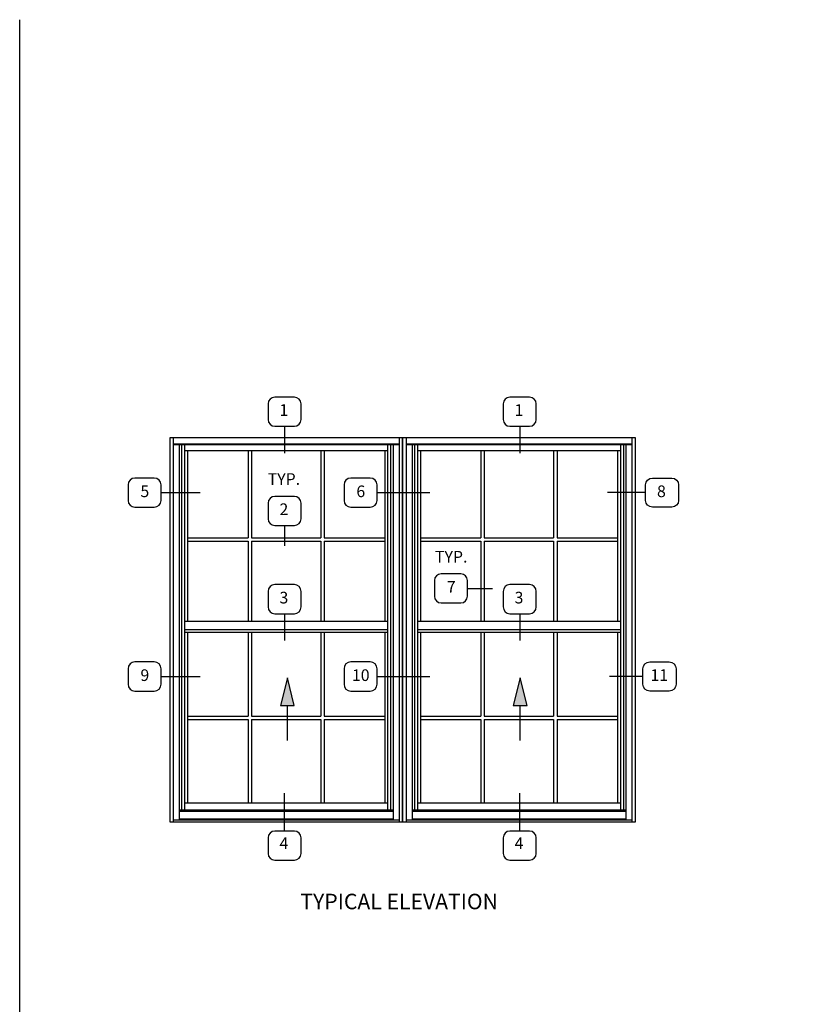
# Model space of a CAD drawing. Extents: x 0 to 88.2, y 0 to 56.1.
# Drawn here: x 0 to 25.8, y 24.4 to 56.1 of the extents above; entities that cross this region are included whole.
import ezdxf

# ---------------------------------------------------------------- set-up
doc = ezdxf.new("R2010")
doc.units = 0
doc.header["$LTSCALE"] = 0.5
doc.header["$MEASUREMENT"] = 0
doc.layers.get('0').update_dxf_attribs({"color": 4, "linetype": 'CONTINUOUS'})
doc.layers.add('FORMAT', color=7, linetype='CONTINUOUS')
doc.layers.add('TEXT', color=3, linetype='CONTINUOUS')
doc.styles.get("Standard").update_dxf_attribs({"font": 'arial.ttf'})

msp = doc.modelspace()

# ---------------------------------------------------------------- linework, layer by layer
for p, q in [((12.331888, 42.684049), (4.831888, 42.684049)), ((4.831888, 42.684049), (4.831888, 30.309049)), ((4.945138, 42.684049), (4.945138, 30.309049)), ((12.218638, 42.684049), (12.218638, 30.309049)), ((19.831888, 42.684049), (12.331888, 42.684049)), ((12.331888, 30.309049), (12.331888, 42.684049)), ((12.331888, 42.684049), (12.331888, 30.309049)), ((12.445138, 42.684049), (12.445138, 30.309049)), ((19.718638, 42.684049), (19.718638, 30.309049)), ((19.831888, 30.309049), (19.831888, 42.684049)), ((12.218638, 42.473049), (4.945138, 42.473049)), ((12.218638, 42.449549), (4.945138, 42.449549)), ((5.137773, 42.449549), (5.137773, 30.366588)), ((5.214638, 42.449549), (5.214638, 30.685)), ((5.312388, 42.449549), (5.312388, 30.685)), ((11.851388, 42.262174), (5.312388, 42.262174)), ((5.406138, 42.262174), (5.406138, 36.7644)), ((7.355325, 42.262174), (7.355325, 39.459954)), ((7.4647, 42.262174), (7.4647, 39.459954)), ((9.699075, 42.262174), (9.699075, 39.459954)), ((9.80845, 42.262174), (9.80845, 39.459954)), ((11.757638, 42.262174), (11.757638, 36.7644)), ((11.851388, 42.449549), (11.851388, 30.685)), ((11.949138, 42.449549), (11.949138, 30.685)), ((12.026003, 42.449549), (12.026003, 30.366588)), ((19.718638, 42.473049), (12.445138, 42.473049)), ((19.718638, 42.449549), (12.445138, 42.449549)), ((12.637773, 42.449549), (12.637773, 30.366588)), ((12.714638, 42.449549), (12.714638, 30.685)), ((12.812388, 42.449549), (12.812388, 30.685)), ((19.351388, 42.262174), (12.812388, 42.262174)), ((12.906138, 42.262174), (12.906138, 36.7644)), ((14.855325, 42.262174), (14.855325, 39.459954)), ((14.9647, 42.262174), (14.9647, 39.459954)), ((17.199075, 42.262174), (17.199075, 39.459954)), ((17.30845, 42.262174), (17.30845, 39.459954)), ((19.257638, 42.262174), (19.257638, 36.7644)), ((19.351388, 42.449549), (19.351388, 30.685)), ((19.449138, 42.449549), (19.449138, 30.685)), ((19.526003, 42.449549), (19.526003, 30.366588)), ((5.406138, 39.459954), (7.355325, 39.459954)), ((5.406138, 39.350579), (7.355325, 39.350579)), ((7.355325, 39.350579), (7.355325, 36.7644)), ((7.4647, 39.459954), (9.699075, 39.459954)), ((7.4647, 39.350579), (9.699075, 39.350579)), ((7.4647, 39.350579), (7.4647, 36.7644)), ((9.699075, 39.350579), (9.699075, 36.7644)), ((9.80845, 39.459954), (11.757638, 39.459954)), ((9.80845, 39.350579), (9.80845, 36.7644)), ((9.80845, 39.350579), (11.757638, 39.350579)), ((12.906138, 39.459954), (14.855325, 39.459954)), ((12.906138, 39.350579), (14.855325, 39.350579)), ((14.855325, 39.350579), (14.855325, 36.7644)), ((14.9647, 39.459954), (17.199075, 39.459954)), ((14.9647, 39.350579), (17.199075, 39.350579)), ((14.9647, 39.350579), (14.9647, 36.7644)), ((17.199075, 39.350579), (17.199075, 36.7644)), ((17.30845, 39.459954), (19.257638, 39.459954)), ((17.30845, 39.350579), (17.30845, 36.7644)), ((17.30845, 39.350579), (19.257638, 39.350579)), ((11.851388, 36.7644), (5.312388, 36.7644)), ((11.851388, 36.498775), (5.312388, 36.498775)), ((19.351388, 36.7644), (12.812388, 36.7644)), ((19.351388, 36.498775), (12.812388, 36.498775)), ((11.851388, 36.405025), (5.312388, 36.405025)), ((5.406138, 36.405025), (5.406138, 30.90725)), ((7.355325, 36.405025), (7.355325, 33.710835)), ((7.4647, 36.405025), (7.4647, 33.710835)), ((9.699075, 36.405025), (9.699075, 33.710835)), ((9.80845, 36.405025), (9.80845, 33.710835)), ((11.757638, 36.405025), (11.757638, 30.90725)), ((19.351388, 36.405025), (12.812388, 36.405025)), ((12.906138, 36.405025), (12.906138, 30.90725)), ((14.855325, 36.405025), (14.855325, 33.710835)), ((14.9647, 36.405025), (14.9647, 33.710835)), ((17.199075, 36.405025), (17.199075, 33.710835)), ((17.30845, 36.405025), (17.30845, 33.710835)), ((19.257638, 36.405025), (19.257638, 30.90725)), ((5.406138, 33.710835), (7.355325, 33.710835)), ((7.4647, 33.710835), (9.699075, 33.710835)), ((9.80845, 33.710835), (11.757638, 33.710835)), ((12.906138, 33.710835), (14.855325, 33.710835)), ((14.9647, 33.710835), (17.199075, 33.710835)), ((17.30845, 33.710835), (19.257638, 33.710835)), ((5.406138, 33.60146), (7.355325, 33.60146)), ((7.355325, 33.60146), (7.355325, 30.907251)), ((7.4647, 33.60146), (9.699075, 33.60146)), ((7.4647, 33.60146), (7.4647, 30.907251)), ((9.699075, 33.60146), (9.699075, 30.907251)), ((9.80845, 33.60146), (9.80845, 30.907251)), ((9.80845, 33.60146), (11.757638, 33.60146)), ((12.906138, 33.60146), (14.855325, 33.60146)), ((14.855325, 33.60146), (14.855325, 30.907251)), ((14.9647, 33.60146), (17.199075, 33.60146)), ((14.9647, 33.60146), (14.9647, 30.907251)), ((17.199075, 33.60146), (17.199075, 30.907251)), ((17.30845, 33.60146), (17.30845, 30.907251)), ((17.30845, 33.60146), (19.257638, 33.60146)), ((11.851388, 30.90725), (5.312388, 30.90725)), ((19.351388, 30.90725), (12.812388, 30.90725)), ((12.023388, 30.685), (5.140388, 30.685)), ((12.023388, 30.638907), (5.140388, 30.638907)), ((19.523388, 30.685), (12.640388, 30.685)), ((19.523388, 30.638907), (12.640388, 30.638907)), ((4.831888, 30.309049), (12.331888, 30.309049)), ((12.218638, 30.366588), (4.945138, 30.366588)), ((12.023388, 30.391845), (5.140388, 30.391845)), ((12.023388, 30.380088), (5.140388, 30.380088)), ((12.331888, 30.309049), (19.831888, 30.309049)), ((19.718638, 30.366588), (12.445138, 30.366588)), ((19.523388, 30.391845), (12.640388, 30.391845)), ((19.523388, 30.380088), (12.640388, 30.380088))]:
    msp.add_line(p, q)
at = {"color": 1}
for p, q in [((8.622061, 34.946141), (8.399665, 34.056581)), ((8.844454, 34.056581), (8.622061, 34.946141)), ((16.122061, 34.946141), (15.899665, 34.056581)), ((16.344454, 34.056581), (16.122061, 34.946141)), ((8.399665, 34.056581), (8.844454, 34.056581)), ((8.622061, 32.929802), (8.622061, 34.056581)), ((15.899665, 34.056581), (16.344454, 34.056581)), ((16.122061, 32.929802), (16.122061, 34.056581))]:
    msp.add_line(p, q, dxfattribs=at)
for points in [[(8.622061, 34.946141), (8.844454, 34.056581), (8.399665, 34.056581)], [(16.122061, 34.946141), (16.344454, 34.056581), (15.899665, 34.056581)]]:
    msp.add_solid(points, dxfattribs=at)
at = {"layer": 'FORMAT'}
msp.add_lwpolyline([(88.178704, 0), (0, 0), (0, 56.148532)], dxfattribs=at)
at = {"layer": 'TEXT'}
for p, q in [((8.53354, 43.050499), (8.53354, 42.183983)), ((16.106048, 43.050499), (16.106048, 42.183983)), ((4.55657, 40.914225), (5.808235, 40.914225)), ((11.51252, 40.914225), (13.213924, 40.914225)), ((20.159331, 40.914225), (18.93078, 40.914225)), ((8.53354, 39.853818), (8.53354, 39.203932)), ((14.425191, 37.82827), (15.227118, 37.82827)), ((8.53354, 37.011741), (8.53354, 36.145225)), ((16.106048, 37.011741), (16.106048, 36.145225)), ((4.55657, 34.991415), (5.808235, 34.991415)), ((11.51252, 34.991415), (13.213924, 34.991415)), ((20.077223, 34.991415), (19.000555, 34.991415)), ((8.53354, 30.011714), (8.53354, 31.227325)), ((16.106048, 30.011714), (16.106048, 31.227325))]:
    msp.add_line(p, q, dxfattribs=at)
for points in [[(8.846854, 43.050499, 0.414213562), (9.066581, 43.270225), (9.066581, 43.76965, 0.414213562), (8.846854, 43.989377), (8.220225, 43.989377, 0.414213562), (8.000499, 43.76965), (8.000499, 43.270225, 0.414213562), (8.220225, 43.050499)], [(16.419362, 43.050499, 0.414213562), (16.639089, 43.270225), (16.639089, 43.76965, 0.414213562), (16.419362, 43.989377), (15.792733, 43.989377, 0.414213562), (15.573007, 43.76965), (15.573007, 43.270225, 0.414213562), (15.792733, 43.050499)], [(4.55657, 40.664513), (4.55657, 41.163938, 0.414213562), (4.336843, 41.383664), (3.710214, 41.383664, 0.414213562), (3.490487, 41.163938), (3.490487, 40.664513, 0.414213562), (3.710214, 40.444786), (4.336843, 40.444786, 0.414213562)], [(11.51252, 40.664513), (11.51252, 41.163938, 0.414213562), (11.292794, 41.383664), (10.666165, 41.383664, 0.414213562), (10.446438, 41.163938), (10.446438, 40.664513, 0.414213562), (10.666165, 40.444786), (11.292794, 40.444786, 0.414213562)], [(20.159331, 40.664513), (20.159331, 41.163938, -0.414213562), (20.379057, 41.383664), (21.005686, 41.383664, -0.414213562), (21.225413, 41.163938), (21.225413, 40.664513, -0.414213562), (21.005686, 40.444786), (20.379057, 40.444786, -0.414213562)], [(8.846854, 39.853818, 0.414213562), (9.066581, 40.073545), (9.066581, 40.57297, 0.414213562), (8.846854, 40.792696), (8.220225, 40.792696, 0.414213562), (8.000499, 40.57297), (8.000499, 40.073545, 0.414213562), (8.220225, 39.853818)], [(14.425191, 37.578557), (14.425191, 38.077982, 0.414213562), (14.205464, 38.297709), (13.578835, 38.297709, 0.414213562), (13.359109, 38.077982), (13.359109, 37.578557, 0.414213562), (13.578835, 37.358831), (14.205464, 37.358831, 0.414213562)], [(8.846854, 37.011741, 0.414213562), (9.066581, 37.231468), (9.066581, 37.730893, 0.414213562), (8.846854, 37.950619), (8.220225, 37.950619, 0.414213562), (8.000499, 37.730893), (8.000499, 37.231468, 0.414213562), (8.220225, 37.011741)], [(16.419362, 37.011741, 0.414213562), (16.639089, 37.231468), (16.639089, 37.730893, 0.414213562), (16.419362, 37.950619), (15.792733, 37.950619, 0.414213562), (15.573007, 37.730893), (15.573007, 37.231468, 0.414213562), (15.792733, 37.011741)], [(4.55657, 34.741703), (4.55657, 35.241128, 0.414213562), (4.336843, 35.460854), (3.710214, 35.460854, 0.414213562), (3.490487, 35.241128), (3.490487, 34.741703, 0.414213562), (3.710214, 34.521976), (4.336843, 34.521976, 0.414213562)], [(11.51252, 34.741703), (11.51252, 35.241128, 0.414213562), (11.292794, 35.460854), (10.666165, 35.460854, 0.414213562), (10.446438, 35.241128), (10.446438, 34.741703, 0.414213562), (10.666165, 34.521976), (11.292794, 34.521976, 0.414213562)], [(20.077223, 34.741703), (20.077223, 35.241128, -0.414213562), (20.29695, 35.460854), (20.923579, 35.460854, -0.414213562), (21.143306, 35.241128), (21.143306, 34.741703, -0.414213562), (20.923579, 34.521976), (20.29695, 34.521976, -0.414213562)], [(8.220225, 30.011714, 0.414213562), (8.000499, 29.791987), (8.000499, 29.292562, 0.414213562), (8.220225, 29.072836), (8.846854, 29.072836, 0.414213562), (9.066581, 29.292562), (9.066581, 29.791987, 0.414213562), (8.846854, 30.011714)], [(15.792733, 30.011714, 0.414213562), (15.573007, 29.791987), (15.573007, 29.292562, 0.414213562), (15.792733, 29.072836), (16.419362, 29.072836, 0.414213562), (16.639089, 29.292562), (16.639089, 29.791987, 0.414213562), (16.419362, 30.011714)]]:
    msp.add_lwpolyline(points, format="xyb", close=True, dxfattribs=at)

# ---------------------------------------------------------------- texts
at = {"color": 2, "insert": (12.22303, 27.991961), "char_height": 0.5, "width": 10.8703, "attachment_point": 2}
msp.add_mtext('TYPICAL ELEVATION', dxfattribs=at)
at = {"layer": 'TEXT', "char_height": 0.375}
for s, insert, width, attachment_point in [('1', (8.510199, 43.526115), 0.77869599, 5), ('1', (16.082706, 43.526115), 0.77869599, 5), ('TYP.', (8.510199, 41.539201), 0.7787, 2), ('5', (4.031092, 40.908709), 0.7787, 5), ('6', (10.987043, 40.907686), 0.7787, 5), ('8', (20.670642, 40.907686), 0.7787, 5), ('2', (8.510199, 40.329434), 0.7787, 5), ('TYP.', (13.899713, 39.03576), 0.7787, 2), ('7', (13.899713, 37.827017), 0.7787, 5), ('3', (8.510199, 37.482924), 0.7787, 5), ('3', (16.082706, 37.482924), 0.7787, 5), ('9', (4.031092, 34.984876), 0.7787, 5), ('10', (10.987043, 34.984876), 0.7787, 5), ('11', (20.602701, 34.989139), 0.7787, 5), ('4', (8.510199, 29.568536), 0.7787, 5), ('4', (16.082706, 29.568536), 0.7787, 5)]:
    msp.add_mtext(s, dxfattribs=dict(at, insert=insert, width=width, attachment_point=attachment_point))

doc.saveas('drawing.dxf')
